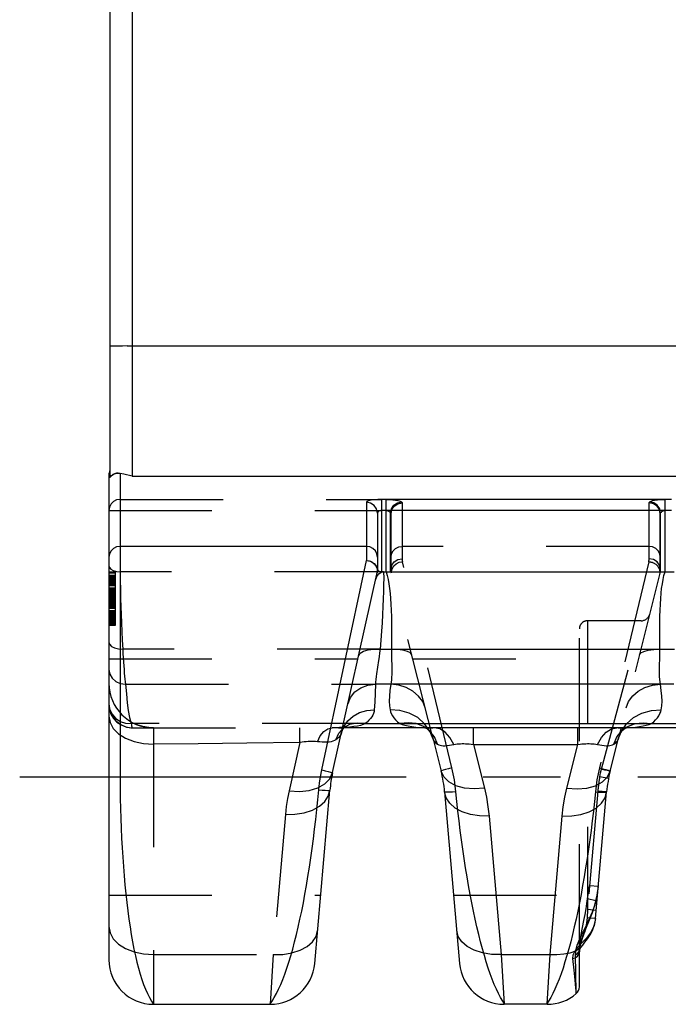
# Model space of a CAD drawing. Extents: x 0 to 420, y 0 to 297.
# Drawn here: x 51 to 66, y 150 to 172 of the extents above; entities that cross this region are included whole.
import ezdxf

# ---------------------------------------------------------------- set-up
doc = ezdxf.new("R2010")
doc.units = 0
doc.header["$LTSCALE"] = 23.1
doc.linetypes.add('CENTER', pattern=[0.6, 0.375, -0.075, 0.075, -0.075])
doc.linetypes.add('HIDDEN', pattern=[0.2, 0.1, -0.1])
doc.layers.get('0').update_dxf_attribs({"linetype": 'CONTINUOUS'})
doc.layers.add('DEFAULT_1', color=7, linetype='CENTER')
doc.layers.add('DEFAULT_2', color=8, linetype='HIDDEN')

msp = doc.modelspace()

# ---------------------------------------------------------------- linework, layer by layer
at = {"color": 9, "linetype": 'CONTINUOUS'}
for p, q in [((54.013, 238.601), (54.013, 162.122)), ((53.902, 165.043), (205.013, 165.043)), ((53.743, 162.186), (53.743, 155.345)), ((54.013, 162.122), (205.013, 162.122)), ((59.266, 161.539), (59.266, 160.234)), ((59.616, 159.979), (59.616, 161.601)), ((66.111, 161.601), (59.616, 161.601)), ((66.111, 161.354), (59.616, 161.354)), ((59.266, 160.547), (53.743, 160.547)), ((58.265, 155.536), (59.266, 160.234)), ((59.517, 160.021), (59.518, 160.035)), ((59.573, 158.245), (66.178, 158.245)), ((59.54, 157.993), (59.495, 157.693)), ((66.164, 157.456), (59.468, 157.456)), ((59.242, 156.573), (66.368, 156.573)), ((58.799, 156.487), (58.764, 156.485)), ((60.639, 156.45), (60.637, 156.452)), ((60.684, 156.411), (60.64, 156.449)), ((60.791, 156.277), (60.684, 156.411)), ((61.665, 156.108), (61.665, 156.479)), ((64.011, 156.108), (64.011, 156.479)), ((64.885, 156.277), (64.992, 156.411)), ((64.992, 156.411), (65.038, 156.452)), ((60.863, 156.114), (60.791, 156.277)), ((64.812, 156.114), (64.885, 156.277)), ((61.665, 156.108), (61.912, 155.127)), ((61.665, 156.108), (64.011, 156.108)), ((63.764, 155.127), (64.011, 156.108)), ((62.017, 154.5), (62.289, 151.394)), ((63.387, 151.394), (63.658, 154.5)), ((64.414, 152.601), (64.417, 152.6)), ((64.422, 152.385), (64.356, 152.391)), ((63.966, 151.48), (63.996, 151.602)), ((64.048, 151.529), (64.043, 151.458)), ((64.044, 151.545), (64.048, 151.559)), ((64.062, 151.607), (64.048, 151.529)), ((64.085, 151.689), (64.062, 151.607)), ((62.289, 151.394), (62.354, 150.279)), ((63.322, 150.279), (63.387, 151.394)), ((63.973, 150.558), (63.958, 151.389)), ((63.973, 150.521), (63.973, 150.558)), ((57.102, 150.279), (57.152, 150.35))]:
    msp.add_line(p, q, dxfattribs=at)
at = {"color": 7, "linetype": 'CONTINUOUS'}
for p, q in [((53.513, 238.101), (53.513, 162.1)), ((53.493, 162.151), (53.493, 151.279)), ((53.829, 162.165), (53.743, 162.186)), ((54.013, 162.122), (53.829, 162.165)), ((59.516, 161.293), (59.516, 160.007)), ((58.509, 155.474), (59.519, 159.993)), ((59.474, 159.793), (59.502, 159.871)), ((59.502, 159.871), (59.544, 159.93)), ((59.616, 159.979), (59.516, 159.979)), ((59.521, 160.008), (59.519, 159.993)), ((59.654, 159.979), (66.169, 159.979)), ((66.945, 156.479), (58.764, 156.479)), ((58.769, 156.492), (58.774, 156.495)), ((58.774, 156.495), (58.787, 156.503)), ((60.637, 156.452), (60.637, 156.452)), ((60.637, 156.452), (60.639, 156.45)), ((64.974, 156.468), (64.977, 156.479)), ((65.038, 156.452), (65.039, 156.452)), ((65.039, 156.452), (65.054, 156.463)), ((65.054, 156.463), (65.081, 156.479)), ((60.763, 156.223), (60.942, 155.511)), ((64.734, 155.511), (64.912, 156.221)), ((58.108, 151.192), (58.448, 155.081)), ((61.021, 155.041), (61.358, 151.192)), ((64.406, 152.201), (64.654, 155.041)), ((64.043, 150.672), (64.043, 151.559)), ((64.043, 151.458), (64.045, 151.475)), ((64.048, 151.559), (64.048, 151.56)), ((64.079, 151.55), (64.117, 151.606)), ((54.493, 150.279), (57.112, 150.279)), ((63.322, 150.279), (62.354, 150.279))]:
    msp.add_line(p, q, dxfattribs=at)
at = {"color": 9, "linetype": 'CONTINUOUS'}
for points in [[(53.902, 165.043), (53.796, 165.042), (53.701, 165.041), (53.622, 165.039), (53.562, 165.037), (53.525, 165.035), (53.513, 165.033)], [(59.616, 161.601), (59.526, 161.599), (59.443, 161.593), (59.37, 161.583), (59.314, 161.57), (59.278, 161.555), (59.266, 161.539)], [(59.516, 161.293), (59.497, 161.387), (59.443, 161.467), (59.362, 161.52), (59.266, 161.539)], [(59.616, 161.354), (59.591, 161.352), (59.567, 161.346), (59.546, 161.337), (59.53, 161.324), (59.52, 161.309), (59.516, 161.293)], [(53.743, 160.547), (53.666, 160.535), (53.596, 160.501), (53.541, 160.447), (53.505, 160.38), (53.493, 160.305)], [(59.516, 160.305), (59.504, 160.38), (59.468, 160.447), (59.413, 160.501), (59.343, 160.535), (59.266, 160.547)], [(59.266, 160.234), (59.362, 160.216), (59.443, 160.167), (59.497, 160.094), (59.516, 160.007)], [(59.266, 160.234), (59.328, 160.224), (59.386, 160.201), (59.443, 160.16), (59.489, 160.1)], [(59.489, 160.1), (59.513, 160.027), (59.51, 159.952)], [(59.516, 160.007), (59.516, 160.011), (59.517, 160.021)], [(59.654, 159.979), (59.655, 159.839), (59.654, 159.69), (59.651, 159.534), (59.646, 159.369), (59.639, 159.198), (59.63, 159.02), (59.619, 158.835), (59.606, 158.644), (59.591, 158.447), (59.573, 158.245)], [(59.096, 158.101), (59.13, 158.155), (59.201, 158.2), (59.306, 158.231), (59.433, 158.246), (59.573, 158.245)], [(59.573, 158.245), (59.562, 158.159), (59.551, 158.075), (59.54, 157.993)], [(59.495, 157.693), (59.486, 157.627), (59.478, 157.565), (59.472, 157.507), (59.468, 157.456)], [(58.855, 157.023), (58.911, 157.163), (59.008, 157.285), (59.141, 157.378), (59.298, 157.437), (59.468, 157.456)], [(59.468, 157.456), (59.457, 157.056), (59.445, 156.884)], [(58.708, 156.365), (58.76, 156.508), (58.848, 156.636), (58.968, 156.742), (59.112, 156.822), (59.274, 156.87), (59.445, 156.884)], [(59.445, 156.884), (59.439, 156.844), (59.427, 156.804), (59.409, 156.765), (59.386, 156.725), (59.358, 156.686), (59.324, 156.648), (59.286, 156.61), (59.242, 156.573)], [(58.764, 156.489), (58.896, 156.559), (59.062, 156.59), (59.242, 156.573)], [(59.242, 156.573), (59.191, 156.553), (59.132, 156.535), (59.064, 156.519), (58.985, 156.506), (58.897, 156.495), (58.799, 156.487)], [(61.227, 156.108), (61.138, 156.264), (61.032, 156.382), (60.914, 156.455), (60.79, 156.479)], [(64.448, 156.108), (64.537, 156.264), (64.644, 156.382), (64.762, 156.455), (64.886, 156.479)], [(60.764, 156.221), (60.768, 156.207), (60.776, 156.193), (60.786, 156.178), (60.801, 156.162), (60.819, 156.146), (60.839, 156.13), (60.863, 156.114)], [(60.863, 156.114), (60.889, 156.101), (60.918, 156.09), (60.95, 156.083), (60.988, 156.079), (61.031, 156.079), (61.078, 156.084), (61.128, 156.091), (61.178, 156.099), (61.227, 156.108)], [(61.227, 156.108), (61.263, 156.114), (61.3, 156.119), (61.336, 156.122), (61.374, 156.124), (61.412, 156.125), (61.451, 156.125), (61.491, 156.124), (61.532, 156.122), (61.575, 156.118), (61.619, 156.114), (61.665, 156.108)], [(64.011, 156.108), (64.057, 156.114), (64.101, 156.118), (64.143, 156.122), (64.185, 156.124), (64.225, 156.125), (64.264, 156.125), (64.302, 156.124), (64.339, 156.122), (64.376, 156.119), (64.413, 156.114), (64.448, 156.108)], [(64.448, 156.108), (64.498, 156.099), (64.548, 156.091), (64.598, 156.084), (64.645, 156.079), (64.688, 156.079), (64.725, 156.083), (64.758, 156.09), (64.787, 156.101), (64.812, 156.114)], [(64.812, 156.114), (64.836, 156.13), (64.857, 156.146), (64.875, 156.162), (64.889, 156.178), (64.9, 156.193), (64.907, 156.207), (64.912, 156.221)], [(58.198, 155.089), (58.214, 155.235), (58.236, 155.384), (58.265, 155.536)], [(58.265, 155.536), (58.341, 155.518), (58.409, 155.502), (58.463, 155.488), (58.497, 155.479), (58.509, 155.474)], [(61.912, 155.127), (61.682, 155.109), (61.465, 155.127), (61.273, 155.181), (61.117, 155.266), (61.004, 155.378), (60.942, 155.511)], [(63.764, 155.127), (63.993, 155.109), (64.21, 155.127), (64.402, 155.181), (64.559, 155.266), (64.672, 155.378), (64.734, 155.511)], [(53.743, 155.345), (53.745, 155.118), (53.749, 154.894), (53.754, 154.67), (53.761, 154.447), (53.769, 154.226), (53.779, 154.007), (53.791, 153.79), (53.804, 153.576), (53.819, 153.366), (53.835, 153.159), (53.853, 152.956), (53.872, 152.758), (53.894, 152.564), (53.916, 152.375), (53.941, 152.192), (53.967, 152.014), (53.994, 151.843), (54.023, 151.678), (54.054, 151.519), (54.086, 151.367), (54.12, 151.223), (54.155, 151.086), (54.192, 150.956), (54.231, 150.835), (54.271, 150.721), (54.312, 150.616), (54.355, 150.518), (54.4, 150.43), (54.445, 150.35), (54.493, 150.279)], [(57.152, 150.35), (57.202, 150.43), (57.251, 150.519), (57.299, 150.616), (57.346, 150.722), (57.393, 150.835), (57.439, 150.957), (57.485, 151.086), (57.529, 151.223), (57.573, 151.367), (57.616, 151.519), (57.658, 151.677), (57.699, 151.841), (57.739, 152.012), (57.778, 152.188), (57.816, 152.37), (57.853, 152.558), (57.889, 152.75), (57.923, 152.947), (57.957, 153.149), (57.989, 153.354), (58.02, 153.562), (58.05, 153.774), (58.078, 153.989), (58.105, 154.206), (58.131, 154.425), (58.155, 154.645), (58.177, 154.867), (58.198, 155.089)], [(58.198, 155.089), (58.275, 155.082), (58.345, 155.078), (58.4, 155.076), (58.435, 155.077), (58.448, 155.081)], [(62.017, 154.5), (61.803, 154.503), (61.599, 154.536), (61.414, 154.596), (61.257, 154.681), (61.136, 154.787), (61.056, 154.909), (61.021, 155.041)], [(61.912, 155.127), (61.958, 154.921), (61.993, 154.711), (62.017, 154.5)], [(63.658, 154.5), (63.682, 154.711), (63.718, 154.921), (63.764, 155.127)], [(63.658, 154.5), (63.873, 154.503), (64.077, 154.536), (64.262, 154.596), (64.418, 154.681), (64.54, 154.787), (64.619, 154.909), (64.654, 155.041)], [(64.414, 152.601), (64.448, 152.757), (64.469, 152.918)], [(63.996, 151.602), (64.05, 151.745), (64.126, 151.907), (64.207, 152.071), (64.277, 152.22), (64.335, 152.356), (64.38, 152.483), (64.414, 152.601)], [(64.406, 152.201), (64.392, 152.202), (64.29, 152.211)], [(62.289, 151.394), (62.075, 151.397), (61.87, 151.43), (61.686, 151.49), (61.529, 151.575), (61.408, 151.681), (61.328, 151.803), (61.293, 151.935)], [(64.155, 151.893), (64.153, 151.884), (64.085, 151.689)], [(62.289, 151.394), (63.54, 151.393), (63.691, 151.408), (63.833, 151.437), (63.966, 151.48)], [(63.958, 151.389), (64.004, 151.42), (64.033, 151.459), (64.043, 151.503)], [(63.958, 151.389), (63.96, 151.432), (63.966, 151.48)], [(63.966, 151.48), (64.016, 151.507), (64.044, 151.545)]]:
    msp.add_lwpolyline(points, dxfattribs=at)
at = {"color": 7, "linetype": 'CONTINUOUS'}
for points in [[(53.743, 162.186), (53.704, 162.192), (53.662, 162.189), (53.619, 162.178), (53.58, 162.159), (53.548, 162.134), (53.527, 162.111), (53.516, 162.098), (53.513, 162.1)], [(59.518, 160.035), (59.532, 160.011), (59.555, 159.994)], [(59.518, 160.035), (59.521, 160.022), (59.521, 160.008)], [(59.544, 159.93), (59.597, 159.967), (59.654, 159.979)], [(59.555, 159.994), (59.584, 159.983), (59.616, 159.979)], [(58.708, 156.365), (58.717, 156.398), (58.744, 156.457), (58.766, 156.489), (58.77, 156.493)], [(60.595, 156.479), (60.625, 156.461), (60.637, 156.452)], [(60.639, 156.45), (60.64, 156.449), (60.665, 156.423), (60.705, 156.366), (60.747, 156.275), (60.763, 156.223)], [(64.913, 156.223), (64.929, 156.276), (64.972, 156.367)], [(64.972, 156.367), (65.012, 156.424), (65.022, 156.436)], [(65.022, 156.436), (65.036, 156.449), (65.038, 156.452)], [(64.417, 152.6), (64.433, 152.673), (64.459, 152.831), (64.469, 152.918)], [(64.048, 151.56), (64.054, 151.593), (64.078, 151.689), (64.116, 151.796), (64.164, 151.915), (64.221, 152.046), (64.28, 152.186), (64.339, 152.338), (64.392, 152.502), (64.417, 152.6)], [(64.117, 151.606), (64.168, 151.673), (64.225, 151.75), (64.283, 151.838), (64.335, 151.937), (64.377, 152.048), (64.403, 152.169), (64.406, 152.201)], [(64.043, 151.503), (64.043, 151.511), (64.045, 151.538), (64.048, 151.559)], [(64.045, 151.475), (64.056, 151.506), (64.079, 151.55)]]:
    msp.add_lwpolyline(points, dxfattribs=at)
for centre, radius, start, end in [((53.743, 162.151), 0.25, 156.9261, 180), ((59.266, 160.007), 0.25, 347.3977, 360), ((61.437, 154.819), 3, 167.3977, 175), ((58.033, 154.78), 3, 5, 14.1146), ((67.643, 154.78), 3, 165.8854, 175), ((54.493, 151.279), 1, 180, 270), ((57.112, 151.279), 1, 270, 355), ((62.354, 151.279), 1, 185, 270), ((63.843, 150.672), 0.2, 310.6668, 359.9995), ((63.322, 151.279), 1, 270, 310.6672)]:
    msp.add_arc(centre, radius, start, end, dxfattribs=at)
at = {"layer": 'DEFAULT_1', "color": 2, "linetype": 'CENTER'}
msp.add_line((51.493, 155.379), (200.054, 155.379), dxfattribs=at)
at = {"layer": 'DEFAULT_2', "color": 8, "linetype": 'HIDDEN'}
for p, q in [((53.743, 161.601), (59.616, 161.601)), ((59.713, 159.979), (59.713, 161.601)), ((60.069, 161.523), (60.069, 160.269)), ((65.607, 160.269), (65.607, 161.523)), ((65.963, 159.979), (65.963, 161.601)), ((53.493, 161.354), (59.616, 161.354)), ((59.811, 159.979), (59.811, 161.3)), ((59.819, 159.979), (59.819, 161.277)), ((65.857, 159.979), (65.857, 161.277)), ((65.865, 159.979), (65.865, 161.3)), ((65.607, 160.547), (60.069, 160.547)), ((61.185, 155.582), (60.077, 160.204)), ((65.599, 160.204), (64.491, 155.582)), ((53.493, 159.979), (53.643, 159.979)), ((53.493, 159.954), (53.643, 159.954)), ((53.493, 159.903), (53.643, 159.903)), ((53.493, 159.877), (53.643, 159.877)), ((53.643, 158.779), (53.643, 159.979)), ((59.516, 159.979), (53.743, 159.979)), ((59.654, 159.979), (59.616, 159.979)), ((60.763, 156.223), (59.819, 159.979)), ((59.828, 159.979), (59.819, 159.979)), ((65.857, 159.979), (64.977, 156.479)), ((53.493, 159.852), (53.643, 159.852)), ((53.493, 159.826), (53.643, 159.826)), ((53.493, 159.8), (53.643, 159.8)), ((53.493, 159.775), (53.643, 159.775)), ((53.493, 159.749), (53.643, 159.749)), ((53.493, 159.724), (53.643, 159.724)), ((53.493, 159.698), (53.643, 159.698)), ((53.493, 159.673), (53.643, 159.673)), ((53.493, 159.622), (53.643, 159.622)), ((53.493, 159.596), (53.643, 159.596)), ((53.493, 159.571), (53.643, 159.571)), ((53.493, 159.545), (53.643, 159.545)), ((53.493, 159.52), (53.643, 159.52)), ((53.493, 159.494), (53.643, 159.494)), ((53.493, 159.469), (53.643, 159.469)), ((53.493, 159.443), (53.643, 159.443)), ((53.493, 159.418), (53.643, 159.418)), ((53.493, 159.392), (53.643, 159.392)), ((53.493, 159.366), (53.643, 159.366)), ((53.493, 159.341), (53.643, 159.341)), ((53.493, 159.315), (53.643, 159.315)), ((53.493, 159.29), (53.643, 159.29)), ((53.493, 159.264), (53.643, 159.264)), ((53.493, 159.239), (53.643, 159.239)), ((53.493, 159.213), (53.643, 159.213)), ((53.493, 159.188), (53.643, 159.188)), ((53.493, 159.162), (53.643, 159.162)), ((53.493, 159.111), (53.643, 159.111)), ((53.493, 159.086), (53.643, 159.086)), ((53.493, 159.06), (53.643, 159.06)), ((53.493, 159.035), (53.643, 159.035)), ((53.493, 159.009), (53.643, 159.009)), ((53.493, 158.983), (53.643, 158.983)), ((53.493, 158.958), (53.643, 158.958)), ((53.493, 158.932), (53.643, 158.932)), ((53.493, 158.907), (53.643, 158.907)), ((53.493, 158.881), (53.643, 158.881)), ((53.493, 158.856), (53.643, 158.856)), ((53.493, 158.83), (53.643, 158.83)), ((53.493, 158.805), (53.643, 158.805)), ((53.493, 158.779), (53.643, 158.779)), ((64.223, 158.879), (64.223, 152.403)), ((65.425, 158.879), (64.223, 158.879)), ((64.54, 155.55), (65.425, 158.879)), ((59.829, 158.641), (59.827, 158.245)), ((64.043, 151.559), (64.043, 158.699)), ((59.573, 158.245), (53.804, 158.245)), ((53.493, 158.029), (59.08, 158.029)), ((60.309, 158.029), (64.043, 158.029)), ((65.842, 157.84), (65.847, 158.077)), ((53.862, 157.456), (59.468, 157.456)), ((53.493, 157.009), (53.511, 156.873)), ((53.511, 156.873), (53.564, 156.745)), ((53.564, 156.745), (53.649, 156.635)), ((53.649, 156.635), (53.759, 156.551)), ((59.242, 156.573), (53.992, 156.573)), ((53.759, 156.551), (53.886, 156.497)), ((53.886, 156.497), (54.023, 156.479)), ((54.023, 156.479), (58.764, 156.479)), ((54.494, 156.436), (54.494, 156.395)), ((54.494, 156.395), (54.494, 156.309)), ((58.764, 156.485), (58.697, 156.482)), ((58.764, 156.489), (58.769, 156.492)), ((58.764, 156.489), (58.764, 156.489)), ((64.974, 156.468), (64.912, 156.221)), ((54.494, 156.309), (54.493, 156.11)), ((54.493, 156.11), (54.493, 150.279)), ((57.777, 156.154), (57.533, 155.063)), ((64.696, 155.342), (64.5, 155.379)), ((64.455, 155.058), (64.223, 152.403)), ((64.654, 155.041), (64.455, 155.058)), ((57.452, 154.539), (57.177, 151.394)), ((64.469, 152.918), (64.27, 152.936)), ((53.493, 152.729), (58.243, 152.729)), ((61.223, 152.729), (64.043, 152.729)), ((64.414, 152.601), (64.223, 152.646)), ((64.223, 152.403), (64.215, 152.218)), ((64.356, 152.391), (64.223, 152.403)), ((64.29, 152.211), (64.215, 152.218)), ((64.048, 151.56), (64.046, 151.588)), ((54.493, 151.394), (57.177, 151.394)), ((57.177, 151.394), (57.112, 150.279))]:
    msp.add_line(p, q, dxfattribs=at)
for points in [[(53.513, 162.1), (53.52, 162.103), (53.551, 162.137), (53.608, 162.174), (53.678, 162.191), (53.743, 162.186)], [(53.743, 161.601), (53.666, 161.589), (53.596, 161.554), (53.541, 161.499), (53.505, 161.431), (53.493, 161.354)], [(59.713, 161.601), (59.754, 161.6), (59.792, 161.599), (59.827, 161.597), (59.86, 161.595), (59.892, 161.591), (59.921, 161.587), (59.949, 161.583), (59.975, 161.578), (59.999, 161.572), (60.021, 161.564), (60.04, 161.556), (60.055, 161.546)], [(59.811, 161.3), (59.832, 161.392), (59.885, 161.471), (59.963, 161.525), (60.055, 161.546)], [(59.819, 161.277), (59.838, 161.372), (59.892, 161.451), (59.973, 161.505), (60.069, 161.523)], [(60.055, 161.546), (60.062, 161.539), (60.067, 161.531), (60.069, 161.523)], [(65.607, 161.523), (65.609, 161.531), (65.613, 161.539), (65.621, 161.546)], [(65.857, 161.277), (65.838, 161.372), (65.784, 161.451), (65.703, 161.505), (65.607, 161.523)], [(65.621, 161.546), (65.634, 161.555), (65.654, 161.564), (65.685, 161.574), (65.73, 161.584), (65.796, 161.593), (65.876, 161.599), (65.963, 161.601)], [(65.865, 161.3), (65.844, 161.392), (65.79, 161.471), (65.712, 161.525), (65.621, 161.546)], [(59.713, 161.354), (59.722, 161.354), (59.73, 161.353), (59.739, 161.351), (59.746, 161.348), (59.754, 161.345), (59.762, 161.341), (59.769, 161.337), (59.777, 161.332), (59.786, 161.325), (59.795, 161.318), (59.803, 161.31), (59.811, 161.3)], [(59.811, 161.3), (59.815, 161.293), (59.818, 161.285), (59.819, 161.277)], [(65.857, 161.277), (65.858, 161.285), (65.861, 161.293), (65.865, 161.3)], [(65.865, 161.3), (65.872, 161.309), (65.881, 161.318), (65.893, 161.328), (65.907, 161.337), (65.925, 161.346), (65.944, 161.353), (65.963, 161.354)], [(59.819, 160.305), (59.831, 160.38), (59.866, 160.447), (59.922, 160.501), (59.991, 160.535), (60.069, 160.547)], [(65.857, 160.305), (65.845, 160.38), (65.809, 160.447), (65.754, 160.501), (65.684, 160.535), (65.607, 160.547)], [(53.493, 160.109), (53.504, 160.072), (53.536, 160.036), (53.59, 160.007), (53.66, 159.987), (53.743, 159.979)], [(59.819, 160.04), (59.838, 160.128), (59.892, 160.202), (59.973, 160.251), (60.069, 160.269)], [(59.828, 159.98), (59.843, 160.048), (59.88, 160.109), (59.935, 160.159), (60.002, 160.192), (60.077, 160.204)], [(60.069, 160.269), (60.07, 160.246), (60.072, 160.224), (60.077, 160.204)], [(65.599, 160.204), (65.603, 160.224), (65.606, 160.246), (65.607, 160.269)], [(65.599, 160.204), (65.603, 160.204), (65.608, 160.204), (65.614, 160.204), (65.619, 160.203), (65.626, 160.202), (65.632, 160.201), (65.64, 160.2), (65.647, 160.198), (65.656, 160.196), (65.665, 160.194), (65.674, 160.191), (65.684, 160.187), (65.695, 160.183), (65.706, 160.178), (65.718, 160.172), (65.73, 160.165), (65.743, 160.157), (65.756, 160.147), (65.77, 160.135), (65.784, 160.121), (65.799, 160.105), (65.812, 160.086), (65.825, 160.063), (65.836, 160.038), (65.843, 160.01), (65.848, 159.98)], [(65.857, 160.04), (65.838, 160.128), (65.784, 160.202), (65.703, 160.251), (65.607, 160.269)], [(53.743, 159.979), (53.745, 159.838), (53.751, 159.533)], [(59.713, 159.979), (59.736, 159.894), (59.756, 159.803), (59.773, 159.706), (59.788, 159.603), (59.801, 159.493), (59.811, 159.376), (59.818, 159.25), (59.823, 159.115), (59.827, 158.97), (59.828, 158.812), (59.829, 158.641)], [(59.827, 159.945), (59.821, 159.963), (59.811, 159.979)], [(59.819, 160.04), (59.82, 160.019), (59.823, 159.998), (59.828, 159.979)], [(65.848, 159.979), (65.853, 159.999), (65.856, 160.019), (65.857, 160.04)], [(65.848, 158.245), (65.848, 158.454), (65.848, 158.644), (65.848, 158.816), (65.85, 158.974), (65.853, 159.119), (65.859, 159.254), (65.866, 159.379), (65.876, 159.496), (65.888, 159.606), (65.903, 159.708), (65.92, 159.804), (65.94, 159.895), (65.963, 159.979)], [(65.848, 159.945), (65.855, 159.963), (65.865, 159.979)], [(53.751, 159.533), (53.755, 159.369), (53.76, 159.197), (53.766, 159.019), (53.774, 158.834), (53.783, 158.643), (53.793, 158.447), (53.804, 158.245)], [(53.493, 158.404), (53.508, 158.352), (53.552, 158.305), (53.621, 158.27), (53.708, 158.249), (53.804, 158.245)], [(53.804, 158.245), (53.809, 158.144), (53.815, 158.047), (53.82, 157.955), (53.826, 157.867), (53.832, 157.785), (53.838, 157.707), (53.844, 157.635), (53.85, 157.569), (53.856, 157.509), (53.862, 157.456)], [(60.287, 158.118), (60.256, 158.158), (60.187, 158.193), (60.087, 158.221), (59.963, 158.239), (59.827, 158.245)], [(59.827, 158.245), (59.828, 158.168), (59.828, 158.093), (59.834, 157.805)], [(65.389, 158.118), (65.42, 158.158), (65.488, 158.193), (65.589, 158.221), (65.713, 158.239), (65.848, 158.245)], [(65.847, 158.077), (65.848, 158.16), (65.848, 158.245)], [(53.493, 157.79), (53.511, 157.684), (53.563, 157.59), (53.645, 157.516), (53.748, 157.47), (53.862, 157.456)], [(59.834, 157.805), (59.835, 157.738), (59.834, 157.674), (59.833, 157.613), (59.829, 157.556), (59.824, 157.503), (59.816, 157.456)], [(65.86, 157.456), (65.852, 157.508), (65.846, 157.566), (65.843, 157.628), (65.841, 157.695), (65.841, 157.766), (65.842, 157.84)], [(53.862, 157.456), (53.887, 157.239), (53.906, 157.043), (53.928, 156.868), (53.956, 156.712), (53.992, 156.573)], [(59.816, 157.456), (59.796, 157.317), (59.784, 157.191), (59.78, 157.076), (59.785, 156.973), (59.797, 156.881)], [(60.585, 156.93), (60.53, 157.068), (60.437, 157.193), (60.312, 157.3), (60.162, 157.382), (59.993, 157.435), (59.816, 157.456)], [(65.09, 156.93), (65.146, 157.068), (65.238, 157.194), (65.363, 157.3), (65.514, 157.382), (65.683, 157.435), (65.86, 157.456)], [(65.879, 156.881), (65.891, 156.973), (65.896, 157.076), (65.891, 157.191), (65.879, 157.318), (65.86, 157.456)], [(53.493, 157.026), (53.51, 156.903), (53.56, 156.79), (53.64, 156.695), (53.743, 156.624), (53.864, 156.582), (53.992, 156.573)], [(53.493, 157.004), (53.505, 156.893), (53.54, 156.787)], [(53.54, 156.787), (53.597, 156.691), (53.674, 156.608), (53.767, 156.544), (53.873, 156.501), (53.985, 156.481), (54.023, 156.479)], [(60.763, 156.223), (60.691, 156.407), (60.573, 156.572), (60.417, 156.708), (60.228, 156.807), (60.018, 156.866), (59.797, 156.881)], [(59.797, 156.881), (59.808, 156.841), (59.825, 156.798), (59.851, 156.752), (59.883, 156.706), (59.922, 156.66), (59.967, 156.616), (60.018, 156.573)], [(64.913, 156.223), (64.985, 156.407), (65.102, 156.572), (65.259, 156.708), (65.447, 156.808), (65.657, 156.866), (65.879, 156.881)], [(65.658, 156.573), (65.709, 156.616), (65.753, 156.66), (65.792, 156.706), (65.825, 156.752), (65.85, 156.798), (65.868, 156.841), (65.879, 156.881)], [(53.493, 156.739), (53.518, 156.599), (53.592, 156.466), (53.711, 156.347), (53.869, 156.247), (54.059, 156.172), (54.27, 156.126), (54.493, 156.11)], [(53.992, 156.573), (53.997, 156.545), (54.002, 156.521), (54.007, 156.503), (54.012, 156.49), (54.018, 156.482), (54.023, 156.479)], [(54.49, 156.479), (54.483, 156.479), (54.475, 156.479), (54.467, 156.48), (54.458, 156.48), (54.449, 156.48), (54.44, 156.481), (54.431, 156.481), (54.421, 156.482), (54.412, 156.483), (54.402, 156.483), (54.392, 156.484), (54.382, 156.485), (54.371, 156.487), (54.36, 156.488), (54.349, 156.49), (54.337, 156.491), (54.326, 156.493), (54.314, 156.495), (54.302, 156.498), (54.29, 156.5), (54.278, 156.503), (54.266, 156.505), (54.253, 156.508), (54.241, 156.512), (54.228, 156.515), (54.216, 156.518), (54.203, 156.522), (54.19, 156.526), (54.177, 156.53), (54.164, 156.535), (54.151, 156.539), (54.138, 156.544), (54.125, 156.549), (54.112, 156.554), (54.099, 156.56), (54.086, 156.566), (54.072, 156.572)], [(60.637, 156.452), (60.546, 156.512), (60.384, 156.574), (60.205, 156.595), (60.018, 156.573)], [(60.018, 156.573), (60.071, 156.554), (60.132, 156.536), (60.202, 156.521), (60.283, 156.507), (60.374, 156.496), (60.474, 156.488), (60.58, 156.483), (60.687, 156.48), (60.757, 156.479)], [(64.913, 156.479), (64.989, 156.48), (65.096, 156.483), (65.202, 156.488), (65.302, 156.496), (65.393, 156.507), (65.473, 156.521), (65.543, 156.536), (65.604, 156.554), (65.658, 156.573)], [(65.039, 156.452), (65.13, 156.512), (65.292, 156.574), (65.471, 156.595), (65.658, 156.573)], [(54.493, 156.479), (54.493, 156.477), (54.494, 156.472), (54.494, 156.463), (54.494, 156.451), (54.494, 156.436)], [(57.777, 156.154), (57.773, 156.291), (57.772, 156.394), (57.773, 156.458), (57.777, 156.479)], [(58.17, 156.168), (58.234, 156.299), (58.313, 156.398), (58.402, 156.459), (58.498, 156.479)], [(58.787, 156.503), (58.789, 156.503), (58.778, 156.5), (58.737, 156.492), (58.665, 156.484), (58.558, 156.48), (58.499, 156.479)], [(58.697, 156.482), (58.595, 156.48), (58.558, 156.48)], [(58.58, 156.21), (58.647, 156.362), (58.764, 156.489)], [(58.708, 156.364), (58.702, 156.345), (58.693, 156.325), (58.682, 156.305), (58.667, 156.286), (58.65, 156.266), (58.629, 156.247), (58.606, 156.228), (58.58, 156.21)], [(58.77, 156.493), (58.771, 156.494), (58.764, 156.489)], [(60.563, 156.495), (60.563, 156.495), (60.584, 156.486), (60.595, 156.479)], [(60.789, 156.479), (60.757, 156.479), (60.668, 156.482), (60.604, 156.488), (60.569, 156.493), (60.563, 156.495)], [(65.109, 156.494), (65.113, 156.495), (65.106, 156.493), (65.069, 156.487), (65.004, 156.482), (64.913, 156.479), (64.886, 156.479)], [(65.081, 156.479), (65.093, 156.487), (65.109, 156.494)], [(57.777, 156.154), (56.587, 156.133), (55.495, 156.119), (54.493, 156.11)], [(58.17, 156.168), (58.129, 156.171), (58.088, 156.173), (58.046, 156.174), (58.004, 156.173), (57.961, 156.172), (57.917, 156.169), (57.871, 156.165), (57.825, 156.16), (57.777, 156.154)], [(58.58, 156.21), (58.55, 156.192), (58.517, 156.178), (58.479, 156.167), (58.435, 156.16), (58.387, 156.156), (58.333, 156.156), (58.278, 156.159), (58.223, 156.164), (58.17, 156.168)], [(57.533, 155.063), (57.766, 155.05), (57.986, 155.073), (58.18, 155.131), (58.337, 155.22), (58.449, 155.337), (58.509, 155.474)], [(61.185, 155.582), (61.109, 155.562), (61.041, 155.544), (60.988, 155.528), (60.953, 155.517), (60.942, 155.511)], [(61.274, 155.047), (61.259, 155.18), (61.239, 155.314), (61.214, 155.448), (61.185, 155.582)], [(64.491, 155.582), (64.462, 155.448), (64.437, 155.314), (64.417, 155.18), (64.402, 155.047)], [(64.491, 155.582), (64.567, 155.562), (64.634, 155.544), (64.688, 155.528), (64.722, 155.517), (64.734, 155.511)], [(64.5, 155.379), (64.519, 155.467), (64.54, 155.55)], [(64.734, 155.511), (64.718, 155.511), (64.676, 155.519), (64.613, 155.532), (64.54, 155.55)], [(57.452, 154.539), (57.666, 154.543), (57.871, 154.575), (58.055, 154.635), (58.212, 154.721), (58.333, 154.827), (58.413, 154.948), (58.448, 155.081)], [(57.533, 155.063), (57.498, 154.891), (57.471, 154.716), (57.452, 154.539)], [(61.274, 155.047), (61.196, 155.04), (61.126, 155.036), (61.07, 155.034), (61.034, 155.036), (61.021, 155.041)], [(62.371, 150.279), (62.323, 150.351), (62.275, 150.432), (62.228, 150.522), (62.181, 150.62), (62.135, 150.726), (62.089, 150.84), (62.044, 150.962), (61.999, 151.092), (61.955, 151.229), (61.912, 151.373), (61.87, 151.523), (61.828, 151.681), (61.787, 151.844), (61.747, 152.014), (61.707, 152.189), (61.669, 152.37), (61.632, 152.555), (61.595, 152.745), (61.56, 152.94), (61.525, 153.139), (61.492, 153.341), (61.46, 153.546), (61.43, 153.755), (61.4, 153.966), (61.372, 154.179), (61.345, 154.394), (61.32, 154.611), (61.296, 154.829), (61.274, 155.047)], [(64.402, 155.047), (64.379, 154.829), (64.356, 154.611), (64.33, 154.394), (64.304, 154.179), (64.275, 153.966), (64.246, 153.755), (64.215, 153.546), (64.183, 153.341), (64.15, 153.138), (64.116, 152.94), (64.081, 152.745), (64.044, 152.555), (64.007, 152.37), (63.968, 152.189), (63.929, 152.014), (63.889, 151.844), (63.848, 151.681), (63.806, 151.523), (63.763, 151.372), (63.72, 151.228), (63.676, 151.092), (63.632, 150.962), (63.587, 150.84), (63.541, 150.726), (63.495, 150.62), (63.448, 150.522), (63.401, 150.432), (63.353, 150.351), (63.305, 150.279)], [(64.402, 155.047), (64.479, 155.04), (64.55, 155.036), (64.606, 155.034), (64.642, 155.036), (64.654, 155.041)], [(64.223, 152.646), (64.251, 152.789), (64.27, 152.936)], [(64.046, 151.588), (64.058, 151.709), (64.08, 151.848), (64.11, 152.004), (64.142, 152.158), (64.169, 152.296), (64.192, 152.423), (64.209, 152.539), (64.223, 152.646)], [(64.406, 152.201), (64.374, 152.05), (64.304, 151.902), (64.204, 151.766), (64.091, 151.647), (63.995, 151.546), (63.93, 151.459), (63.895, 151.378), (63.889, 151.304)], [(64.215, 152.218), (64.205, 152.106), (64.184, 151.994), (64.155, 151.893)], [(53.493, 152.022), (53.518, 151.882), (53.592, 151.75), (53.711, 151.631), (53.869, 151.531), (54.059, 151.456), (54.27, 151.41), (54.493, 151.394)], [(57.177, 151.394), (57.391, 151.397), (57.595, 151.43), (57.78, 151.49), (57.937, 151.575), (58.058, 151.681), (58.138, 151.803), (58.173, 151.935)], [(64.043, 151.511), (64.044, 151.543), (64.046, 151.588)], [(63.889, 151.304), (63.951, 151.325), (64, 151.36), (64.032, 151.406), (64.043, 151.458)], [(63.889, 151.304), (63.918, 151.046), (63.941, 150.822), (63.959, 150.643), (63.972, 150.52)]]:
    msp.add_lwpolyline(points, dxfattribs=at)
for centre, radius, start, end in [((65.425, 159.079), 0.2, 270, 345.8651), ((64.223, 158.699), 0.18, 90, 180.0002), ((54.493, 157.479), 1, 180, 270), ((67.643, 154.78), 3.2, 169.1989, 175)]:
    msp.add_arc(centre, radius, start, end, dxfattribs=at)

doc.saveas('drawing.dxf')
